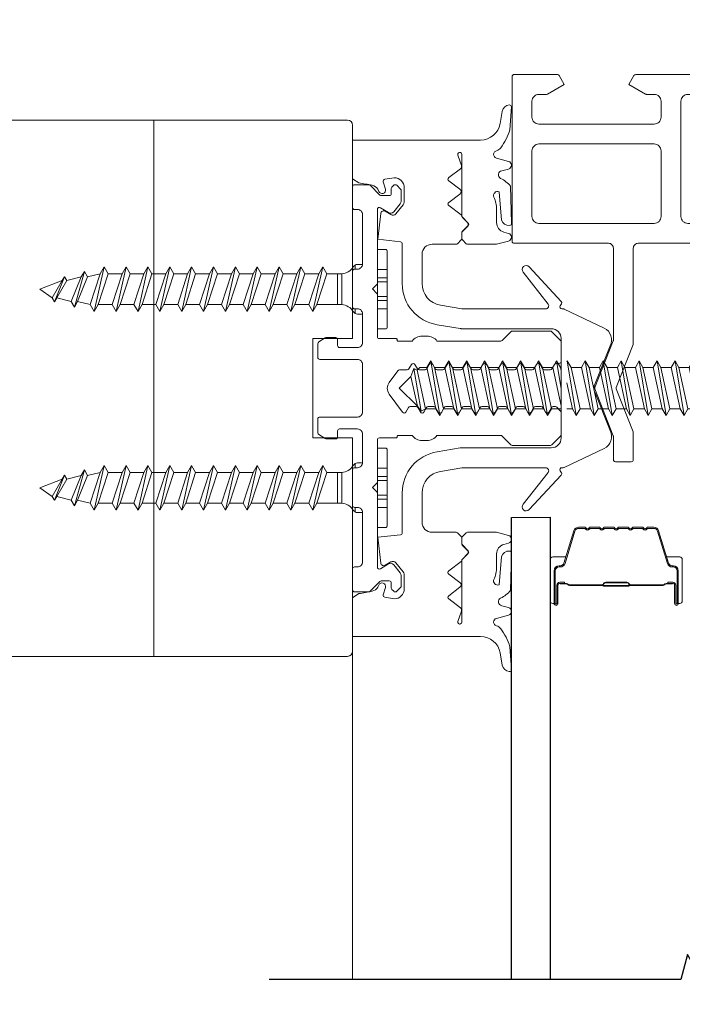
# Model space of a CAD drawing. Extents: x -645 to 6870, y -2969 to 430.
# Drawn here: x 351 to 418, y -1234 to -1135 of the extents above; entities that cross this region are included whole.
import ezdxf

# ---------------------------------------------------------------- set-up
doc = ezdxf.new("R2010")
doc.units = 0
doc.header["$LTSCALE"] = 200
doc.header["$MEASUREMENT"] = 0
doc.header["$PDMODE"] = 3
doc.header["$PDSIZE"] = 25
doc.linetypes.add('VERDECKT', pattern=[0.375, 0.25, -0.125])
doc.layers.get('DEFPOINTS').update_dxf_attribs({"color": 2, "linetype": 'CONTINUOUS'})
for name, color, linetype, lineweight in [('0-0', 7, 'CONTINUOUS', 9), ('5-0', 6, 'CONTINUOUS', 9), ('Bemassung', 201, 'CONTINUOUS', 9), ('Butal', 9, 'CONTINUOUS', 15), ('Dimensions', 2, 'CONTINUOUS', 25), ('Normteile', 30, 'CONTINUOUS', 15), ('Schraffur Alu', 161, 'CONTINUOUS', 5), ('Spacer Bar', 1, 'CONTINUOUS', 9)]:
    doc.layers.add(name, color=color, linetype=linetype, lineweight=lineweight)
for name, color, linetype in [('7', 7, 'CONTINUOUS'), ('AUX', 220, 'CONTINUOUS'), ('Glass', 1, 'CONTINUOUS')]:
    doc.layers.add(name, color=color, linetype=linetype)
doc.styles.add('ROMANS', font='romans')
doc.dimstyles.new('LWFRAC$0', dxfattribs={"dimscale": 20, "dimtxt": 2.5, "dimasz": 2, "dimexe": 1.25, "dimexo": 3, "dimgap": 2, "dimtad": 1, "dimtoh": 1, "dimdec": 4, "dimlfac": 0.03937, "dimzin": 4, "dimdsep": 46, "dimlunit": 5, "dimtxsty": 'ROMANS', "dimcen": 0, "dimadec": 0, "dimazin": 0, "dimtfac": 1, "dimtdec": 4, "dimtix": 1, "dimtmove": 0, "dimatfit": 3, "dimfxl": 0, "dimfrac": 2, "dimtzin": 0, "dimarcsym": 0})

# ---------------------------------------------------------------- blocks, each defined once
blk = doc.blocks.new('908020 in eingebautem Zust.')
at = {"layer": 'Normteile'}
for p, q in [((-4, 2.5), (-4, 3.3)), ((3.8, 3.5), (-3.8, 3.5)), ((4, 2.5), (4, 3.3)), ((-4, 2.5), (4, 2.5)), ((-2.5, 0.5), (-2.5, 1)), ((2.5, 0.5), (2.5, 1)), ((-2.433, 0.25), (-2, 0.25)), ((2, 0.25), (2.433, 0.25)), ((-1.55, -3.596), (-1.55, -1.094)), ((-1.55, -1.094), (1.55, -1.094)), ((1.55, -1.5), (-1.55, -1.5)), ((1.55, -2.596), (1.55, -1.094)), ((1.55, -2.596), (-1.55, -3.596)), ((2.25, -3), (1.55, -2.596)), ((2.25, -3), (-2.25, -4)), ((-1.55, -3.596), (-2.25, -4)), ((-1.55, -4.404), (1.55, -3.404)), ((1.55, -3.404), (2.25, -3)), ((1.55, -4.796), (1.55, -3.404)), ((-2.25, -4), (-1.55, -4.404)), ((-1.55, -5.796), (-1.55, -4.404)), ((1.55, -4.796), (-1.55, -5.796)), ((2.25, -5.2), (1.55, -4.796)), ((2.25, -5.2), (-2.25, -6.2)), ((-1.55, -5.796), (-2.25, -6.2)), ((-1.55, -6.604), (1.55, -5.604)), ((1.55, -5.604), (2.25, -5.2)), ((1.55, -6.996), (1.55, -5.604)), ((-2.25, -6.2), (-1.55, -6.604)), ((-1.55, -7.996), (-1.55, -6.604)), ((2.25, -7.4), (-2.25, -8.4)), ((1.55, -6.996), (-1.55, -7.996)), ((-1.55, -8.804), (1.55, -7.804)), ((2.25, -7.4), (1.55, -6.996)), ((1.55, -7.804), (2.25, -7.4)), ((1.55, -9.196), (1.55, -7.804)), ((-1.55, -7.996), (-2.25, -8.4)), ((-2.25, -8.4), (-1.55, -8.804)), ((-1.55, -10.196), (-1.55, -8.804)), ((2.25, -9.6), (-2.25, -10.6)), ((1.55, -9.196), (-1.55, -10.196)), ((2.25, -9.6), (1.55, -9.196)), ((1.55, -10.004), (2.25, -9.6)), ((-1.55, -10.196), (-2.25, -10.6)), ((-2.25, -10.6), (-1.55, -11.004)), ((-1.55, -11.004), (1.55, -10.004)), ((1.55, -11.396), (1.55, -10.004)), ((2.25, -11.8), (-2.25, -12.8)), ((-1.55, -12.396), (-1.55, -11.004)), ((1.55, -11.396), (-1.55, -12.396)), ((2.25, -11.8), (1.55, -11.396)), ((1.55, -12.204), (2.25, -11.8)), ((-1.55, -12.396), (-2.25, -12.8)), ((-2.25, -12.8), (-1.55, -13.204)), ((-1.55, -13.204), (1.55, -12.204)), ((1.55, -13.596), (1.55, -12.204)), ((-1.55, -14.596), (-1.55, -13.204)), ((1.55, -13.596), (-1.55, -14.596)), ((2.25, -14), (1.55, -13.596)), ((2.25, -14), (-2.25, -15)), ((-1.55, -14.596), (-2.25, -15)), ((-1.55, -15.404), (1.55, -14.404)), ((1.55, -14.404), (2.25, -14)), ((1.55, -15.796), (1.55, -14.404)), ((-2.25, -15), (-1.55, -15.404)), ((-1.55, -16.796), (-1.55, -15.404)), ((1.55, -15.796), (-1.55, -16.796)), ((2.25, -16.2), (1.55, -15.796)), ((2.25, -16.2), (-2.25, -17.2)), ((-1.55, -16.796), (-2.25, -17.2)), ((-1.55, -17.604), (1.55, -16.604)), ((1.55, -16.604), (2.25, -16.2)), ((1.55, -17.996), (1.55, -16.604)), ((-2.25, -17.2), (-1.55, -17.604)), ((-1.55, -18.996), (-1.55, -17.604)), ((2.25, -18.4), (-2.25, -19.4)), ((1.55, -17.996), (-1.55, -18.996)), ((-1.55, -19.804), (1.55, -18.804)), ((2.25, -18.4), (1.55, -17.996)), ((1.55, -18.804), (2.25, -18.4)), ((1.55, -20.196), (1.55, -18.804)), ((-1.55, -18.996), (-2.25, -19.4)), ((-2.25, -19.4), (-1.55, -19.804)), ((-1.55, -21.196), (-1.55, -19.804)), ((2.25, -20.6), (-2.25, -21.6)), ((1.55, -20.196), (-1.55, -21.196)), ((2.25, -20.6), (1.55, -20.196)), ((1.55, -21.004), (2.25, -20.6)), ((-1.55, -21.196), (-2.25, -21.6)), ((-2.25, -21.6), (-1.55, -22.004)), ((-1.55, -22.004), (1.55, -21.004)), ((1.55, -22.396), (1.55, -21.004)), ((2.25, -22.8), (-2.25, -23.8)), ((-1.55, -23.396), (-1.55, -22.004)), ((1.55, -22.396), (-1.55, -23.396)), ((2.25, -22.8), (1.55, -22.396)), ((1.55, -23.204), (2.25, -22.8)), ((-1.55, -23.396), (-2.25, -23.8)), ((-1.55, -24.204), (1.55, -23.204)), ((1.55, -24.596), (1.55, -23.204)), ((-2.25, -23.8), (-1.55, -24.204)), ((-1.55, -25.596), (-1.55, -24.204)), ((1.55, -24.596), (-1.55, -25.596)), ((2.25, -25), (1.55, -24.596)), ((2.25, -25), (-2.25, -26)), ((-1.55, -25.596), (-2.25, -26)), ((-1.55, -26.404), (1.55, -25.404)), ((1.24, -26.677), (1.55, -25.404)), ((1.55, -25.404), (2.25, -25)), ((-2.25, -26), (-1.55, -26.404)), ((-1.24, -27.677), (-1.55, -26.404)), ((1.24, -26.677), (-1.24, -27.677)), ((1.8, -27), (1.24, -26.677)), ((1.8, -27), (-1.8, -28)), ((-1.24, -27.677), (-1.8, -28)), ((-1.24, -28.323), (1.24, -27.323)), ((0.868, -28.774), (1.24, -27.323)), ((1.24, -27.323), (1.8, -27)), ((-1.8, -28), (-1.24, -28.323)), ((-0.868, -29.774), (-1.24, -28.323)), ((1.26, -29), (-1.26, -30)), ((0.868, -28.774), (-0.868, -29.774)), ((-0.868, -30.226), (0.868, -29.226)), ((0, -31.5), (0.868, -29.226)), ((1.26, -29), (0.868, -28.774)), ((0.868, -29.226), (1.26, -29)), ((-0.868, -29.774), (-1.26, -30)), ((-1.26, -30), (-0.868, -30.226)), ((-0.868, -30.226), (0, -31.5))]:
    blk.add_line(p, q, dxfattribs=at)
at = {"layer": 'Normteile', "linetype": 'VERDECKT', "ltscale": 0.3}
for p, q in [((-1.975, 2.5), (-1.975, 3.5)), ((-1.142, 3.5), (-1.142, 2.5)), ((-0.732, 3.5), (-0.732, 2.5)), ((0.732, 3.5), (0.732, 2.5)), ((1.142, 2.5), (1.142, 3.5)), ((1.975, 3.5), (1.975, 2.5))]:
    blk.add_line(p, q, dxfattribs=at)
at = {"layer": 'Normteile'}
for centre, radius, start, end in [((-3.8, 3.3), 0.2, 90, 180), ((3.8, 3.3), 0.2, 0, 90), ((-2, 0.5), 0.5, 180, 240), ((-3.008, -1.182), 1.461, 3.45214, 58.72972), ((3.008, -1.182), 1.461, 121.27028, 176.54786), ((2, 0.5), 0.5, 300, 0)]:
    blk.add_arc(centre, radius, start, end, dxfattribs=at)
blk = doc.blocks.new('*D44')
at = {"layer": 'DEFPOINTS', "color": 0}
for p in [(384.302, -1112.974), (282.302, -1145.514), (384.302, -1145.514)]:
    blk.add_point(p, dxfattribs=at)
at = {"layer": 'Dimensions', "color": 0, "lineweight": -2}
for p, q in [((282.302, -1133.514), (282.302, -1107.974)), ((384.302, -1133.514), (384.302, -1107.974)), ((274.302, -1112.974), (266.302, -1112.974)), ((282.302, -1112.974), (384.302, -1112.974)), ((392.302, -1112.974), (400.302, -1112.974))]:
    blk.add_line(p, q, dxfattribs=at)
at = {"layer": 'Dimensions', "color": 0}
for points in [[(274.302, -1111.641), (274.302, -1114.307), (282.302, -1112.974)], [(392.302, -1111.641), (392.302, -1114.307), (384.302, -1112.974)]]:
    blk.add_solid(points, dxfattribs=at)
at = {"layer": 'Dimensions', "color": 0, "insert": (333.302, -1097.355), "char_height": 10, "attachment_point": 5, "style": 'ROMANS'}
blk.add_mtext('4" [102mm]', dxfattribs=at)
blk = doc.blocks.new('*D45')
at = {"layer": 'DEFPOINTS', "color": 0}
for p in [(438.87, -1077.759), (438.87, -1144.005), (282.302, -1145.514)]:
    blk.add_point(p, dxfattribs=at)
at = {"layer": 'Dimensions', "color": 0, "lineweight": -2}
for p, q in [((282.302, -1133.514), (282.302, -1072.759)), ((438.87, -1132.005), (438.87, -1072.759)), ((274.302, -1077.759), (266.302, -1077.759)), ((282.302, -1077.759), (438.87, -1077.759)), ((446.87, -1077.759), (454.87, -1077.759))]:
    blk.add_line(p, q, dxfattribs=at)
at = {"layer": 'Dimensions', "color": 0}
for points in [[(274.302, -1076.426), (274.302, -1079.092), (282.302, -1077.759)], [(446.87, -1076.426), (446.87, -1079.092), (438.87, -1077.759)]]:
    blk.add_solid(points, dxfattribs=at)
at = {"layer": 'Dimensions', "color": 0, "insert": (360.586, -1062.14), "char_height": 10, "attachment_point": 5, "style": 'ROMANS'}
blk.add_mtext('6 3/16" [157mm]', dxfattribs=at)
blk = doc.blocks.new('*D46')
at = {"layer": 'DEFPOINTS', "color": 0}
for p in [(453.87, -1038.571), (282.302, -1145.514), (453.87, -1147.514)]:
    blk.add_point(p, dxfattribs=at)
at = {"layer": 'Dimensions', "color": 0, "lineweight": -2}
for p, q in [((282.302, -1133.514), (282.302, -1033.571)), ((453.87, -1135.514), (453.87, -1033.571)), ((290.302, -1038.571), (445.87, -1038.571))]:
    blk.add_line(p, q, dxfattribs=at)
at = {"layer": 'Dimensions', "color": 0}
for points in [[(290.302, -1037.238), (290.302, -1039.904), (282.302, -1038.571)], [(445.87, -1037.238), (445.87, -1039.904), (453.87, -1038.571)]]:
    blk.add_solid(points, dxfattribs=at)
at = {"layer": 'Dimensions', "color": 0, "insert": (368.086, -1022.952), "char_height": 10, "attachment_point": 5, "style": 'ROMANS'}
blk.add_mtext('6 3/4" [172mm]', dxfattribs=at)
blk = doc.blocks.new('150005~ gedrückt')
at = {"layer": '0-0'}
blk.add_line((20.679, 0.619), (20.679, 0.619), dxfattribs=at)
blk.add_lwpolyline([(15.595, 15.704, 0.767327), (14.823, 15.704), (14.5, 14.5), (14.5, 14.232), (14.5, 11.583, 0.198912), (14.559, 11.441), (14.941, 11.059, 0.198912), (15.083, 11), (15.634, 11, 0.198912), (15.776, 11.059), (16.359, 11.641, -0.414214), (16.641, 11.641), (17.224, 11.059, 0.198912), (17.366, 11), (23.55, 11, -1.177731), (23.486, 10.611), (22.433, 10.966, 0.323922), (22.097, 10.862), (21.21, 9.68, -0.5), (20.89, 9.68), (20.04, 10.813, 0.5), (19.56, 10.813), (18.71, 9.68, -0.5), (18.39, 9.68), (17.459, 10.922, 0.211267), (17.318, 11.001, -0.174469), (17.195, 11.059), (16.677, 11.577, 0.414214), (16.323, 11.577), (15.795, 11.049, -0.198912), (15.654, 10.99), (15.073, 10.99, 0.198912), (14.931, 10.931), (14.559, 10.559, 0.198912), (14.5, 10.417), (14.5, 8, -0.414214), (13.5, 7), (10.54, 7, -0.366641), (8.37, 8.838), (8.007, 11.017, -0.041301), (8, 11.099), (8, 19.447, -0.625085), (8.485, 19.683), (11.68, 17.183, 1), (12.225, 17.769), (8.743, 21.01, 0.338057), (8.502, 21.033), (8.305, 20.912, -0.58767), (8, 21.082), (8, 21.211, 0.111726), (7.981, 21.297), (6.053, 25.339, 0.428472), (4.263, 25.925), (0.474, 24.424, -0.251879), (-0.474, 24.424), (-4.263, 25.925, 0.428472), (-6.053, 25.339), (-7.981, 21.297, 0.111726), (-8, 21.211), (-8, 21.082, -0.58767), (-8.305, 20.912), (-8.502, 21.033, 0.338057), (-8.743, 21.01), (-12.225, 17.769, 1), (-11.68, 17.183), (-8.485, 19.683, -0.625085), (-8, 19.447), (-8, 11.099, -0.041301), (-8.007, 11.017), (-8.37, 8.838, -0.366641), (-10.54, 7), (-13.5, 7, -0.414214), (-14.5, 8), (-14.5, 10.417, 0.198912), (-14.559, 10.559), (-14.931, 10.931, 0.198912), (-15.073, 10.99), (-15.654, 10.99, -0.198912), (-15.795, 11.049), (-16.323, 11.577, 0.414214), (-16.677, 11.577), (-17.195, 11.059, -0.174469), (-17.318, 11.001, 0.211267), (-17.459, 10.922), (-18.39, 9.68, -0.5), (-18.71, 9.68), (-19.56, 10.813, 0.5), (-20.04, 10.813), (-20.89, 9.68, -0.5), (-21.21, 9.68), (-22.097, 10.862, 0.323922), (-22.433, 10.966), (-23.486, 10.611, -1.177731), (-23.55, 11), (-17.366, 11, 0.198912), (-17.224, 11.059), (-16.641, 11.641, -0.414214), (-16.359, 11.641), (-15.776, 11.059, 0.198912), (-15.634, 11), (-15.083, 11, 0.198912), (-14.941, 11.059), (-14.559, 11.441, 0.198912), (-14.5, 11.583), (-14.5, 14.232), (-14.5, 14.5), (-14.823, 15.704, 0.767327), (-15.595, 15.704), (-15.719, 15.241, -0.339454), (-16.685, 14.5), (-18.022, 14.5, 0.106206), (-19.255, 14.235, -0.678563), (-19.789, 14.752), (-16.941, 15.005, 0.33767), (-16.39, 15.803, 0.439058), (-16.633, 15.996), (-20.363, 15.9, 0.106206), (-21.141, 14.908, -0.743454), (-21.897, 15.032), (-22.077, 15.704, 0.767327), (-22.85, 15.704), (-23.173, 14.496, -0.343975), (-23.567, 14.2, 0.001865), (-23.574, 14.2, -0.270556), (-23.856, 14.363), (-23.909, 14.499, 0.131185), (-24.216, 14.914, 0.101228), (-26.028, 15.836), (-28.335, 16, 0.451773), (-28.535, 15.784, 0.33767), (-27.878, 15.071), (-26.65, 14.853, -0.363644), (-25, 12.883), (-25, 0), (-21.094, 0), (-20.679, 0.619, -0.008522), (-20.445, 1.973, -0.182347), (-20.035, 2.547), (-19.828, 2.653, 0.969791), (-20.052, 3.316), (-20.795, 3.089, -0.450044), (-21.05, 3.246), (-21.2, 4.2, -0.414214), (-20.2, 5.2), (-18.735, 5.2, -0.172955), (-18.482, 5.11), (-17.574, 4.368, -0.375129), (-17.486, 3.849), (-17.826, 3.295, 0.549389), (-17.603, 2.84), (-15, 2.55), (-14.746, 4.822, -0.382041), (-14.547, 5), (-10.54, 5, 0.366641), (-6.397, 8.51), (-6.007, 10.851, 0.041301), (-6, 10.933), (-6, 20, -0.414214), (-5, 21), (5, 21, -0.414214), (6, 20), (6, 10.933, 0.041301), (6.007, 10.851), (6.397, 8.51, 0.366641), (10.54, 5), (14.547, 5, -0.382041), (14.746, 4.822), (15, 2.55), (17.603, 2.84, 0.549389), (17.826, 3.295), (17.486, 3.849, -0.375129), (17.574, 4.368), (18.482, 5.11, -0.172955), (18.735, 5.2), (20.2, 5.2, -0.414214), (21.2, 4.2), (21.05, 3.246, -0.450044), (20.795, 3.089), (20.052, 3.316, 0.969791), (19.828, 2.653), (20.035, 2.547, -0.182347), (20.445, 1.973, -0.008522), (20.679, 0.619), (21.094, 0), (25, 0), (25, 12.883, -0.363644), (26.65, 14.853), (27.878, 15.071, 0.33767), (28.535, 15.784, 0.451773), (28.335, 16), (26.028, 15.836, 0.101228), (24.216, 14.914, 0.131185), (23.909, 14.499), (23.856, 14.363, -0.270556), (23.574, 14.2, 0.001865), (23.567, 14.2, -0.343975), (23.173, 14.496), (22.85, 15.704, 0.767327), (22.077, 15.704), (21.897, 15.032, -0.743454), (21.141, 14.908, 0.106206), (20.363, 15.9), (16.633, 15.996, 0.439058), (16.39, 15.803, 0.33767), (16.941, 15.005), (19.789, 14.752, -0.678563), (19.255, 14.235, 0.106206), (18.022, 14.5), (16.685, 14.5, -0.339454), (15.719, 15.241)], format="xyb", close=True, dxfattribs=at)
blk = doc.blocks.new('Schraubenspitze St5.5 THERM+ H und A')
at = {"layer": 'Normteile', "color": 30}
for p, q in [((0.025, 21), (-2.769, 20.54)), ((-2.104, 20.924), (-2.769, 20.54)), ((-2.104, 20.924), (-2.104, 21)), ((-1.755, 21), (-2.104, 20.924)), ((-2.104, 20.156), (1.784, 21)), ((2.066, 20.019), (2.066, 21)), ((-2.769, 20.54), (-2.104, 20.156)), ((-2.104, 19.114), (-2.104, 20.156)), ((2.066, 20.019), (-2.104, 19.114)), ((2.731, 19.635), (2.066, 20.019)), ((2.731, 19.635), (-2.769, 18.73)), ((-2.104, 19.114), (-2.769, 18.73)), ((-2.104, 18.346), (2.066, 19.251)), ((2.066, 19.251), (2.731, 19.635)), ((2.066, 18.209), (2.066, 19.251)), ((-2.769, 18.73), (-2.104, 18.346)), ((-2.104, 17.304), (-2.104, 18.346)), ((2.066, 18.209), (-2.104, 17.304)), ((2.731, 17.825), (2.066, 18.209)), ((2.731, 17.825), (-2.769, 16.92)), ((-2.104, 17.304), (-2.769, 16.92)), ((-2.769, 16.92), (-2.104, 16.536)), ((-2.104, 16.536), (2.066, 17.441)), ((2.066, 17.441), (2.731, 17.825)), ((2.066, 16.399), (2.066, 17.441)), ((2.731, 16.015), (-2.769, 15.11)), ((-2.104, 15.494), (-2.104, 16.536)), ((2.066, 16.399), (-2.104, 15.494)), ((2.731, 16.015), (2.066, 16.399)), ((2.066, 15.631), (2.731, 16.015)), ((-2.104, 15.494), (-2.769, 15.11)), ((-2.769, 15.11), (-2.104, 14.726)), ((-2.104, 14.726), (2.066, 15.631)), ((2.066, 14.589), (2.066, 15.631)), ((2.731, 14.205), (-2.769, 13.3)), ((-2.104, 13.684), (-2.104, 14.726)), ((2.066, 14.589), (-2.104, 13.684)), ((2.731, 14.205), (2.066, 14.589)), ((2.066, 13.821), (2.731, 14.205)), ((-2.104, 13.684), (-2.769, 13.3)), ((-2.769, 13.3), (-2.104, 12.916)), ((-2.104, 12.916), (2.066, 13.821)), ((-2.104, 11.874), (-2.104, 12.916)), ((2.066, 12.779), (2.066, 13.821)), ((2.731, 12.395), (-2.769, 11.49)), ((2.066, 12.779), (-2.104, 11.874)), ((-2.104, 11.106), (2.066, 12.011)), ((2.731, 12.395), (2.066, 12.779)), ((2.066, 12.011), (2.731, 12.395)), ((2.066, 10.969), (2.066, 12.011)), ((-2.104, 11.874), (-2.769, 11.49)), ((-2.769, 11.49), (-2.104, 11.106)), ((-2.104, 10.064), (-2.104, 11.106)), ((2.066, 10.969), (-2.104, 10.064)), ((2.731, 10.585), (2.066, 10.969)), ((2.731, 10.585), (-2.769, 9.68)), ((-2.104, 10.064), (-2.769, 9.68)), ((-2.104, 9.296), (2.066, 10.201)), ((2.066, 10.201), (2.731, 10.585)), ((2.066, 9.159), (2.066, 10.201)), ((-2.769, 9.68), (-2.104, 9.296)), ((-2.104, 8.254), (-2.104, 9.296))]:
    blk.add_line(p, q, dxfattribs=at)
at = {"layer": 'Normteile'}
for p, q in [((2.066, 9.159), (-2.104, 8.254)), ((2.731, 8.775), (2.066, 9.159)), ((2.731, 8.775), (-2.769, 7.87)), ((-2.104, 8.254), (-2.769, 7.87)), ((-2.104, 7.486), (2.066, 8.391)), ((2.066, 8.391), (2.731, 8.775)), ((2.066, 7.349), (2.066, 8.391)), ((-2.769, 7.87), (-2.104, 7.486)), ((-2.104, 6.788), (-2.104, 7.486)), ((2.066, 7.349), (-1.822, 6.505)), ((2.309, 6.899), (2.066, 7.349)), ((-1.822, 6.505), (-2.104, 6.788)), ((2.309, 6.899), (-1.982, 6.162)), ((-1.822, 6.505), (-1.982, 6.162)), ((-1.982, 6.162), (-1.191, 5.874)), ((-1.191, 5.874), (1.802, 6.524)), ((-0.019, 4.703), (1.802, 6.524)), ((1.802, 6.524), (2.309, 6.899)), ((-0.019, 4.703), (-1.191, 5.874))]:
    blk.add_line(p, q, dxfattribs=at)
blk = doc.blocks.new('Gewinde L20 für Blechschraube St5.5')
at = {"layer": 'Normteile'}
for p, q in [((-2.085, -1.469), (-2.085, 0)), ((2.085, -0.564), (2.085, 0)), ((2.75, -0.947), (-2.75, -1.852)), ((2.085, -0.564), (-2.085, -1.469)), ((2.75, -0.947), (2.085, -0.564)), ((2.085, -1.331), (2.75, -0.947)), ((-2.085, -1.469), (-2.75, -1.852)), ((-2.75, -1.852), (-2.085, -2.236)), ((-2.085, -2.236), (2.085, -1.331)), ((2.085, -2.374), (2.085, -1.331)), ((2.75, -2.757), (-2.75, -3.662)), ((-2.085, -3.279), (-2.085, -2.236)), ((2.085, -2.374), (-2.085, -3.279)), ((2.75, -2.757), (2.085, -2.374)), ((2.085, -3.141), (2.75, -2.757)), ((-2.085, -3.279), (-2.75, -3.662)), ((-2.75, -3.662), (-2.085, -4.046)), ((-2.085, -4.046), (2.085, -3.141)), ((2.085, -4.184), (2.085, -3.141)), ((2.75, -4.567), (-2.75, -5.472)), ((-2.085, -5.089), (-2.085, -4.046)), ((2.085, -4.184), (-2.085, -5.089)), ((-2.085, -5.856), (2.085, -4.951)), ((2.75, -4.567), (2.085, -4.184)), ((2.085, -4.951), (2.75, -4.567)), ((2.085, -5.994), (2.085, -4.951)), ((-2.085, -5.089), (-2.75, -5.472)), ((-2.75, -5.472), (-2.085, -5.856)), ((-2.085, -6.899), (-2.085, -5.856)), ((2.75, -6.377), (-2.75, -7.282)), ((-2.085, -6.899), (-2.75, -7.282)), ((2.085, -5.994), (-2.085, -6.899)), ((-2.085, -7.666), (2.085, -6.761)), ((2.75, -6.377), (2.085, -5.994)), ((2.085, -6.761), (2.75, -6.377)), ((2.085, -7.804), (2.085, -6.761)), ((-2.75, -7.282), (-2.085, -7.666)), ((-2.085, -8.709), (-2.085, -7.666)), ((2.085, -7.804), (-2.085, -8.709)), ((2.75, -8.187), (2.085, -7.804)), ((2.75, -8.187), (-2.75, -9.093)), ((-2.085, -8.709), (-2.75, -9.093)), ((-2.085, -9.476), (2.085, -8.571)), ((2.085, -8.571), (2.75, -8.187)), ((2.085, -9.614), (2.085, -8.571)), ((-2.75, -9.093), (-2.085, -9.476)), ((-2.085, -10.519), (-2.085, -9.476)), ((2.085, -9.614), (-2.085, -10.519)), ((2.75, -9.997), (2.085, -9.614)), ((2.75, -9.997), (-2.75, -10.902)), ((-2.085, -10.519), (-2.75, -10.902)), ((-2.75, -10.902), (-2.085, -11.286)), ((-2.085, -11.286), (2.085, -10.381)), ((2.085, -10.381), (2.75, -9.997)), ((2.085, -11.424), (2.085, -10.381)), ((2.75, -11.807), (-2.75, -12.713)), ((-2.085, -12.329), (-2.085, -11.286)), ((2.085, -11.424), (-2.085, -12.329)), ((2.75, -11.807), (2.085, -11.424)), ((2.085, -12.191), (2.75, -11.807)), ((-2.085, -12.329), (-2.75, -12.713)), ((-2.75, -12.713), (-2.085, -13.096)), ((-2.085, -13.096), (2.085, -12.191)), ((2.085, -13.234), (2.085, -12.191)), ((2.75, -13.617), (-2.75, -14.523)), ((-2.085, -14.139), (-2.085, -13.096)), ((2.085, -13.234), (-2.085, -14.139)), ((2.75, -13.617), (2.085, -13.234)), ((2.085, -14.001), (2.75, -13.617)), ((-2.085, -14.139), (-2.75, -14.523)), ((-2.75, -14.523), (-2.085, -14.906)), ((-2.085, -14.906), (2.085, -14.001)), ((2.085, -15.044), (2.085, -14.001)), ((2.75, -15.427), (-2.75, -16.333)), ((-2.085, -15.949), (-2.085, -14.906)), ((2.085, -15.044), (-2.085, -15.949)), ((-2.085, -16.716), (2.085, -15.811)), ((2.75, -15.427), (2.085, -15.044)), ((2.085, -15.811), (2.75, -15.427)), ((2.085, -16.854), (2.085, -15.811)), ((-2.085, -15.949), (-2.75, -16.333)), ((-2.75, -16.333), (-2.085, -16.716)), ((-2.085, -17.759), (-2.085, -16.716)), ((2.085, -16.854), (-2.085, -17.759)), ((2.75, -17.237), (2.085, -16.854)), ((2.75, -17.237), (-2.75, -18.143)), ((-2.085, -17.759), (-2.75, -18.143)), ((-2.085, -18.526), (2.085, -17.621)), ((2.085, -17.621), (2.75, -17.237)), ((2.085, -18.664), (2.085, -17.621)), ((-2.75, -18.143), (-2.085, -18.526)), ((-2.085, -19.569), (-2.085, -18.526)), ((2.085, -18.664), (-2.085, -19.569)), ((2.75, -19.047), (2.085, -18.664)), ((2.75, -19.047), (-2.75, -19.953)), ((-2.085, -19.569), (-2.75, -19.953)), ((-0.535, -20), (2.085, -19.431)), ((2.085, -19.431), (2.75, -19.047)), ((2.085, -20), (2.085, -19.431)), ((-2.75, -19.953), (-2.668, -20))]:
    blk.add_line(p, q, dxfattribs=at)
blk = doc.blocks.new('145021~')
at = {"layer": '0-0', "ltscale": 0.005}
blk.add_lwpolyline([(2.4, 1), (-2.4, 1, 0.414214), (-2.9, 0.5), (-2.9, -3.3, -0.414214), (-3.1, -3.5), (-4.49, -3.5, -0.25766), (-4.659, -3.407), (-5.069, -2.755, -0.141456), (-5.1, -2.648), (-5.1, -1.7, -0.414214), (-4.9, -1.5), (-4.3, -1.5, 0.414214), (-4.1, -1.3), (-4.1, 0.5, 0.414214), (-4.6, 1), (-7.5, 1, 0.414214), (-8, 0.5), (-8, 0.2, -0.414214), (-8.2, 0), (-11.8, 0, -0.414214), (-12, 0.2), (-12, 0.5, 0.414214), (-12.5, 1), (-17.5, 1, 0.414214), (-18, 0.5), (-18, 0.2, -0.414214), (-18.2, 0), (-20.3, 0, -0.414214), (-20.5, 0.2), (-20.5, 1.617, -0.198912), (-20.441, 1.759), (-19.459, 2.741, 0.198912), (-19.4, 2.883), (-19.4, 3.7, 0.414214), (-19.6, 3.9), (-20.117, 3.9, -0.198912), (-20.259, 3.959), (-20.441, 4.141, -0.198912), (-20.5, 4.283), (-20.5, 4.317, -0.198912), (-20.441, 4.459), (-20.059, 4.841, -0.198912), (-19.917, 4.9), (-18.842, 4.9, -0.172955), (-18.589, 4.81), (-17.772, 4.142, -0.375129), (-17.684, 3.623), (-18.185, 2.804, 0.58611), (-18.015, 2.5), (-10.583, 2.5, -0.198912), (-10.441, 2.441), (-10, 2), (-9.559, 2.441, -0.198912), (-9.417, 2.5), (-5.2, 2.5, 0.414214), (-5, 2.7), (-5, 4.4, -0.414214), (-4.9, 4.5), (-4.85, 4.5, 0.414214), (-4.75, 4.6), (-4.75, 6, -0.256331), (-5.25, 7), (-5.25, 7.5, -0.256331), (-4.75, 8.5), (-4.75, 14.917, 0.198912), (-4.809, 15.059), (-5.691, 15.941, -0.198912), (-5.75, 16.083), (-5.75, 19.917, -0.198912), (-5.691, 20.059), (-4.809, 20.941, -0.198912), (-4.667, 21), (-2.7, 21, -0.414214), (-2.5, 20.8), (-2.5, 20.5, 0.267949), (-2.4, 20.327), (-1.95, 20.067, -0.267949), (-1.85, 19.894), (-1.85, 19.306, -0.267949), (-1.95, 19.133), (-2.4, 18.873, 0.57735), (-2.4, 18.527), (-1.95, 18.267, -0.267949), (-1.85, 18.094), (-1.85, 17.506, -0.267949), (-1.95, 17.333), (-2.4, 17.073, 0.57735), (-2.4, 16.727), (-1.95, 16.467, -0.267949), (-1.85, 16.294), (-1.85, 15.706, -0.267949), (-1.95, 15.533), (-2.4, 15.273, 0.57735), (-2.4, 14.927), (-1.95, 14.667, -0.267949), (-1.85, 14.494), (-1.85, 13.906, -0.267949), (-1.95, 13.733), (-2.4, 13.473, 0.57735), (-2.4, 13.127), (-1.95, 12.867, -0.267949), (-1.85, 12.694), (-1.85, 12.106, -0.267949), (-1.95, 11.933), (-2.4, 11.673, 0.57735), (-2.4, 11.327), (-1.95, 11.067, -0.267949), (-1.85, 10.894), (-1.85, 10.306, -0.267949), (-1.95, 10.133), (-2.4, 9.873, 0.57735), (-2.4, 9.527), (-1.95, 9.267, -0.267949), (-1.85, 9.094), (-1.85, 8.506, -0.267949), (-1.95, 8.333), (-2.4, 8.073, 0.57735), (-2.4, 7.727), (-1.95, 7.467, -0.267949), (-1.85, 7.294), (-1.85, 6.706, -0.267949), (-1.95, 6.533), (-2.4, 6.273, 0.57735), (-2.4, 5.927), (-1.95, 5.667, -0.267815), (-1.85, 5.494), (-1.85, 4.721, 0.238401), (-1.769, 4.56), (-0.593, 3.695, 0.328432), (0.593, 3.695), (2.419, 5.039, 0.540903), (2.4, 5.373), (1.95, 5.633, -0.267949), (1.85, 5.806), (1.85, 6.394, -0.267949), (1.95, 6.567), (2.4, 6.827, 0.57735), (2.4, 7.173), (1.95, 7.433, -0.267949), (1.85, 7.606), (1.85, 8.194, -0.267949), (1.95, 8.367), (2.4, 8.627, 0.57735), (2.4, 8.973), (1.95, 9.233, -0.267949), (1.85, 9.406), (1.85, 9.994, -0.267949), (1.95, 10.167), (2.4, 10.427, 0.57735), (2.4, 10.773), (1.95, 11.033, -0.267949), (1.85, 11.206), (1.85, 11.794, -0.267949), (1.95, 11.967), (2.4, 12.227, 0.57735), (2.4, 12.573), (1.95, 12.833, -0.267949), (1.85, 13.006), (1.85, 13.594, -0.267949), (1.95, 13.767), (2.4, 14.027, 0.57735), (2.4, 14.373), (1.95, 14.633, -0.267949), (1.85, 14.806), (1.85, 15.394, -0.267949), (1.95, 15.567), (2.4, 15.827, 0.57735), (2.4, 16.173), (1.95, 16.433, -0.267949), (1.85, 16.606), (1.85, 17.194, -0.267949), (1.95, 17.367), (2.4, 17.627, 0.57735), (2.4, 17.973), (1.95, 18.233, -0.267949), (1.85, 18.406), (1.85, 18.994, -0.267949), (1.95, 19.167), (2.4, 19.427, 0.57735), (2.4, 19.773), (1.95, 20.033, -0.267949), (1.85, 20.206), (1.85, 20.417, -0.198912), (1.909, 20.559), (2.291, 20.941, -0.198912), (2.433, 21), (4.667, 21, -0.198912), (4.809, 20.941), (5.691, 20.059, -0.198912), (5.75, 19.917), (5.75, 16.083, -0.198912), (5.691, 15.941), (4.809, 15.059, 0.198912), (4.75, 14.917), (4.75, 8.5, -0.256331), (5.25, 7.5), (5.25, 7, -0.256331), (4.75, 6), (4.75, 4.6, 0.414214), (4.85, 4.5), (4.9, 4.5, -0.414214), (5, 4.4), (5, 2.7, 0.414214), (5.2, 2.5), (9.417, 2.5, -0.198983), (9.559, 2.441), (10, 2), (10.441, 2.441, -0.198912), (10.583, 2.5), (18.015, 2.5, 0.58611), (18.185, 2.804), (17.684, 3.623, -0.375129), (17.772, 4.142), (18.589, 4.81, -0.172955), (18.842, 4.9), (19.917, 4.9, -0.198912), (20.059, 4.841), (20.441, 4.459, -0.198912), (20.5, 4.317), (20.5, 4.283, -0.198912), (20.441, 4.141), (20.259, 3.959, -0.198912), (20.117, 3.9), (19.6, 3.9, 0.414214), (19.4, 3.7), (19.4, 2.883, 0.198912), (19.459, 2.741), (20.441, 1.759, -0.198912), (20.5, 1.617), (20.5, 0.2, -0.414214), (20.3, 0), (18.2, 0, -0.414214), (18, 0.2), (18, 0.5, 0.414214), (17.5, 1), (12.5, 1, 0.414214), (12, 0.5), (12, 0.2, -0.414214), (11.8, 0), (8.2, 0, -0.414214), (8, 0.2), (8, 0.5, 0.414214), (7.5, 1), (4.6, 1, 0.414214), (4.1, 0.5), (4.1, -1.3, 0.414214), (4.3, -1.5), (4.9, -1.5, -0.414214), (5.1, -1.7), (5.1, -2.648, -0.141456), (5.069, -2.755), (4.659, -3.407, -0.25766), (4.49, -3.5), (3.1, -3.5, -0.414214), (2.9, -3.3), (2.9, 0.5, 0.414214)], format="xyb", close=True, dxfattribs=at)
blk = doc.blocks.new('168021')
at = {"layer": '0-0'}
for points in [[(17.3, 33, -0.414214), (16.6, 33.7), (16.6, 35.3, -0.414214), (17.3, 36), (18.3, 36, 0.414214), (18.6, 36.3), (18.6, 37.076, 0.198912), (18.512, 37.288), (17.859, 37.941, 0.198912), (17.717, 38), (14.8, 38, 0.414214), (14.6, 37.8), (14.6, 28.7, -0.414214), (14.1, 28.2), (4.475, 28.2, 0.094088), (4.402, 28.186), (0.073, 26.481, -0.189856), (-0.073, 26.481), (-4.402, 28.186, 0.094088), (-4.475, 28.2), (-7.2, 28.2, 0.414214), (-7.4, 28), (-7.4, 26.4, 0.414214), (-7.2, 26.2), (-4.855, 26.2, -0.094088), (-4.781, 26.186), (-0.073, 24.332, 0.189856), (0.073, 24.332), (4.781, 26.186, -0.094088), (4.855, 26.2), (14.1, 26.2, -0.414214), (14.6, 25.7), (14.6, 16.2, 0.414214), (14.8, 16), (31.4, 16, 0.414214), (31.6, 16.2), (31.6, 20.557, 0.267949), (31.5, 20.73), (30.6, 21.25), (29.627, 19.564, 0.131652), (29.6, 19.464), (29.6, 18.7, -0.414214), (28.9, 18), (27.3, 18, -0.414214), (26.6, 18.7), (26.6, 30.3, -0.414214), (27.3, 31), (28.9, 31, -0.414214), (29.6, 30.3), (29.6, 29.536, 0.131652), (29.627, 29.436), (30.6, 27.75), (31.5, 28.27, 0.267949), (31.6, 28.443), (31.6, 37.8, 0.414214), (31.4, 38), (22.983, 38, 0.198912), (22.841, 37.941), (22.188, 37.288, 0.198912), (22.1, 37.076), (22.1, 36.3, 0.414214), (22.4, 36), (28.9, 36, -0.414214), (29.6, 35.3), (29.6, 33.7, -0.414214), (28.9, 33)], [(16.6, 18.7, 0.414214), (17.3, 18), (23.9, 18, 0.414214), (24.6, 18.7), (24.6, 30.3, 0.414214), (23.9, 31), (17.3, 31, 0.414214), (16.6, 30.3)]]:
    blk.add_lwpolyline(points, format="xyb", close=True, dxfattribs=at)

msp = doc.modelspace()

# ---------------------------------------------------------------- linework, layer by layer
at = {"layer": '0-0'}
msp.add_lwpolyline([(380.30229, -1167.01397), (384.30229, -1167.01397), (384.30229, -1145.51397, 0.41421356), (383.80229, -1145.01397), (282.80229, -1145.01397, 0.41421356), (282.30229, -1145.51397), (282.30229, -1198.51397, 0.41421356), (282.80229, -1199.01397), (383.80229, -1199.01397, 0.41421356), (384.30229, -1198.51397), (384.30229, -1177.01397), (380.30229, -1177.01397)], format="xyb", close=True, dxfattribs=at)
at = {"layer": '5-0'}
for p, q in [((364.30229, -1145.01397), (364.30229, -1199.01397)), ((384.30229, -1197.04008), (384.30229, -1231.5541))]:
    msp.add_line(p, q, dxfattribs=at)
at = {"layer": '7', "flags": 128}
msp.add_lwpolyline([(463.40097, -1231.5541), (421.56549, -1231.5541), (420.89562, -1234.05409), (418.00888, -1229.05411), (417.33901, -1231.5541), (375.90339, -1231.5541)], dxfattribs=at)
at = {"layer": 'Butal'}
for points in [[(404.20225, -1193.43498), (404.20225, -1189.25649, -0.41421356), (404.45225, -1189.00649), (405.77713, -1189.00649), (405.59053, -1189.61684, -0.32975055), (405.23125, -1189.88269), (405.11225, -1189.88269, 0.41421356), (404.60225, -1190.39269), (404.60225, -1193.68498), (404.45225, -1193.68498, -0.41421356)], [(417.50009, -1193.43498), (417.50009, -1189.25649, 0.41421356), (417.25009, -1189.00649), (415.92521, -1189.00649), (416.11181, -1189.61684, 0.32975055), (416.4711, -1189.88269), (416.59009, -1189.88269, -0.41421356), (417.10009, -1190.39269), (417.10009, -1193.68498), (417.25009, -1193.68498, 0.41421356)]]:
    msp.add_lwpolyline(points, format="xyb", close=True, dxfattribs=at)
at = {"layer": 'Glass'}
msp.add_lwpolyline([(400.30229, -1231.5541), (400.30229, -1185.01397), (404.20225, -1185.0065), (404.20225, -1231.5541)], dxfattribs=at)
at = {"layer": 'Spacer Bar'}
for points in [[(409.66963, -1186.0065, 0.2262769), (409.57094, -1186.05358), (409.50207, -1186.13862, -0.47697553), (409.30468, -1186.13862), (409.23581, -1186.05358, 0.2262769), (409.13711, -1186.0065), (408.22183, -1186.0065, 0.2262769), (408.12314, -1186.05358), (408.05427, -1186.13862, -0.47697553), (407.85688, -1186.13862), (407.78801, -1186.05358, 0.2262769), (407.68931, -1186.0065), (407.06476, -1186.0065, 0.32975055), (406.58661, -1186.36031), (405.5901, -1189.61976, -0.32975055), (405.22125, -1189.89269), (405.10225, -1189.89269, 0.41421356), (404.60225, -1190.39269), (404.60225, -1193.68498, 1), (404.98325, -1193.68498), (404.98325, -1191.8212, -0.41421356), (405.13325, -1191.6712), (405.64518, -1191.6712), (405.64518, -1191.55691), (405.16895, -1191.55691, 0.41421356), (404.86895, -1191.8569), (404.86895, -1193.68498, -1), (404.71655, -1193.68498), (404.71655, -1190.39269, -0.41421356), (405.10225, -1190.00699), (405.22125, -1190.00699, 0.32975055), (405.6994, -1189.65318), (406.69591, -1186.39373, -0.32975055), (407.06476, -1186.1208), (407.68931, -1186.1208, -0.2262769), (407.69918, -1186.12551), (407.76805, -1186.21055, 0.47697553), (408.1431, -1186.21055), (408.21196, -1186.12551, -0.2262769), (408.22183, -1186.1208), (409.13711, -1186.1208, -0.2262769), (409.14698, -1186.12551), (409.21585, -1186.21055, 0.47697553), (409.5909, -1186.21055), (409.65976, -1186.12551, -0.2262769), (409.66963, -1186.1208), (410.58346, -1186.12088, -0.25663287), (410.59478, -1186.12551), (410.66365, -1186.21055, 0.47697553), (411.0387, -1186.21055), (411.10756, -1186.12551, -0.2262769), (411.11743, -1186.1208), (412.03126, -1186.12088, -0.25663287), (412.04258, -1186.12551), (412.11145, -1186.21055, 0.47697553), (412.4865, -1186.21055), (412.55536, -1186.12551, -0.2262769), (412.56523, -1186.1208), (413.47906, -1186.12088, -0.25663287), (413.49038, -1186.12551), (413.55925, -1186.21055, 0.47697553), (413.9343, -1186.21055), (414.00316, -1186.12551, -0.2262769), (414.01303, -1186.1208), (414.63759, -1186.1208, -0.32975055), (415.00643, -1186.39373), (416.00294, -1189.65318, 0.32975055), (416.4811, -1190.00699), (416.60009, -1190.00699, -0.41421356), (416.98579, -1190.39269), (416.98579, -1193.68498, -1), (416.83339, -1193.68498), (416.83339, -1191.8569, 0.41421356), (416.5334, -1191.55691), (416.05717, -1191.55691), (416.05717, -1191.6712), (416.56909, -1191.6712, -0.41421356), (416.71909, -1191.8212), (416.71909, -1193.68498, 1), (417.10009, -1193.68498), (417.10009, -1190.39269, 0.41421356), (416.60009, -1189.89269), (416.4811, -1189.89269, -0.32975055), (416.11225, -1189.61976), (415.11574, -1186.36031, 0.32975055), (414.63759, -1186.0065), (414.01303, -1186.0065, 0.2262769), (413.91434, -1186.05358), (413.84547, -1186.13862, -0.47697553), (413.64808, -1186.13862), (413.57921, -1186.05358, 0.2262769), (413.48051, -1186.0065), (412.56523, -1186.0065, 0.2262769), (412.46654, -1186.05358), (412.39767, -1186.13862, -0.47697553), (412.20028, -1186.13862), (412.13141, -1186.05358, 0.2262769), (412.03271, -1186.0065), (411.11743, -1186.0065, 0.2262769), (411.01874, -1186.05358), (410.94987, -1186.13862, -0.47697553), (410.75248, -1186.13862), (410.68361, -1186.05358, 0.2262769), (410.58491, -1186.0065)], [(405.20201, -1191.722), (405.83346, -1191.722, -0.22906983), (405.99404, -1191.79622, 0.22448136), (406.13145, -1191.86118), (409.41222, -1191.86118, 0.28963953), (409.57286, -1191.75962, -0.27273596), (409.79722, -1191.60771), (411.90513, -1191.60771, -0.27273609), (412.12949, -1191.75961, 0.28963953), (412.29012, -1191.86118), (415.57089, -1191.86118, 0.22448136), (415.7083, -1191.79622, -0.22906983), (415.86889, -1191.722), (416.50034, -1191.722), (416.50034, -1191.6712), (415.86931, -1191.6712, 0.22858496), (415.66904, -1191.76398, -0.22448136), (415.57089, -1191.81038), (412.29012, -1191.81038, -0.28963953), (412.17539, -1191.73783, 0.27414127), (411.90665, -1191.55691), (409.79569, -1191.55691, 0.27414127), (409.52696, -1191.73784, -0.28963953), (409.41222, -1191.81038), (406.13145, -1191.81038, -0.22448136), (406.0333, -1191.76398, 0.22858496), (405.83304, -1191.6712), (405.20201, -1191.6712)]]:
    msp.add_lwpolyline(points, format="xyb", close=True, dxfattribs=at)
msp.add_lwpolyline([(409.41318, -1191.81038, -0.00188508), (409.41222, -1191.81038), (406.13145, -1191.81038, -0.22448136), (406.0333, -1191.76398, 0.22858496), (405.83304, -1191.6712), (405.20201, -1191.6712), (405.20201, -1191.722), (405.83346, -1191.722, -0.22906983), (405.99404, -1191.79622, 0.22448136), (406.13145, -1191.86118), (409.41222, -1191.86118, -0.21424516), (409.449, -1191.8777, 0.21424516), (409.5819, -1191.93738), (412.12045, -1191.93738, 0.21424516), (412.25335, -1191.8777, -0.21424516), (412.29012, -1191.86118), (415.57089, -1191.86118, 0.22448136), (415.7083, -1191.79622, -0.22906983), (415.86889, -1191.722), (416.50034, -1191.722), (416.50034, -1191.6712), (415.86931, -1191.6712, 0.22858496), (415.66904, -1191.76398, -0.22448136), (415.57089, -1191.81038), (412.29012, -1191.81038, 0.21424516), (412.21538, -1191.84395, -0.21424516), (412.12045, -1191.88658), (409.5819, -1191.88658, -0.21424516), (409.48697, -1191.84395, 0.21424516), (409.41222, -1191.81038)], format="xyb", dxfattribs=at)

# ---------------------------------------------------------------- block references
at = {"layer": '0-0', "rotation": 270}
for name in ['150005~ gedrückt', '145021~']:
    msp.add_blockref(name, (384.30229, -1172.01397), dxfattribs=at)
at = {"layer": 'AUX', "rotation": 270}
msp.add_blockref('Gewinde L20 für Blechschraube St5.5', (425.86997, -1172.01397), dxfattribs=at)
at = {"layer": 'Bemassung', "xscale": -1, "rotation": 270}
msp.add_blockref('168021', (384.36625, -1172.01371), dxfattribs=at)
at = {"layer": 'Schraffur Alu', "xscale": -1, "rotation": 270}
for p in [(384.30229, -1162.04008), (384.30229, -1182.04008)]:
    msp.add_blockref('908020 in eingebautem Zust.', p, dxfattribs=at)
at = {"layer": 'Schraffur Alu', "rotation": 270}
msp.add_blockref('Schraubenspitze St5.5 THERM+ H und A', (384.30229, -1172.01397), dxfattribs=at)

# ---------------------------------------------------------------- dimensions: what is measured, and where the dimension line sits
at = {"layer": 'Dimensions'}
for base, p2, picture, middle in [((453.86997, -1038.57115), (453.86997, -1147.51397), '*D46', (368.08613, -1022.9521)), ((438.87002, -1077.75884), (438.87002, -1144.00519), '*D45', (360.58615, -1062.13979)), ((384.30229, -1112.97413), (384.30229, -1145.51397), '*D44', (333.30229, -1097.35508))]:
    dim = msp.add_linear_dim(base=base, p1=(282.30229, -1145.51397), p2=p2, dimstyle='LWFRAC$0', override={"dimscale": 4, "dimpost": '"'}, dxfattribs=at)
    dim.commit()
    dim.dimension.update_dxf_attribs({"geometry": picture, "text_midpoint": middle})

doc.saveas('drawing.dxf')
